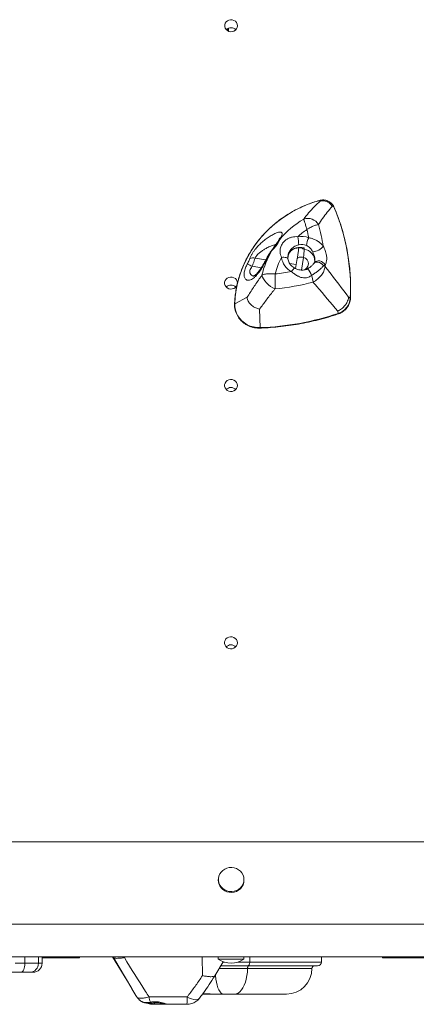
# Model space of a CAD drawing. Units: millimetres. Extents: x -3106 to 13240, y -5740 to 1341.
# Drawn here: x 12320 to 12630, y -790 to -21 of the extents above; entities that cross this region are included whole.
import ezdxf

# ---------------------------------------------------------------- set-up
doc = ezdxf.new("R2010")
doc.units = ezdxf.units.MM

msp = doc.modelspace()

# ---------------------------------------------------------------- linework, layer by layer
at = {"color": 8, "linetype": 'Continuous', "lineweight": 15}
for p, q in [((12482.54, -29.86), (12482.54, -28.41)), ((12554.53, -162.36), (12554.5, -162.34)), ((12504.1, -207.52), (12512.42, -208.74)), ((12529.7, -207.79), (12529.91, -205.92)), ((12542, -206.78), (12540.36, -216.73)), ((12501.84, -213.79), (12509.07, -214.85)), ((12531.02, -211.48), (12536.31, -212.25)), ((12324.48, -757.87), (12324.48, -752.7)), ((12335.12, -757.87), (12335.12, -752.7)), ((12393.62, -753.43), (12393.18, -752.7)), ((12402.13, -753.43), (12401.98, -752.7)), ((12463.07, -767.46), (12462.75, -752.7)), ((12499.99, -756.87), (12499.99, -752.7)), ((12335.12, -757.87), (12337.91, -757.87)), ((12398.01, -760.8), (12393.62, -753.43)), ((12479.21, -756.87), (12480.01, -756.87)), ((12490.85, -756.87), (12499.99, -756.87)), ((12499.99, -756.87), (12555.92, -756.87)), ((12498.19, -761.87), (12476.21, -761.87)), ((12548.53, -761.87), (12498.19, -761.87))]:
    msp.add_line(p, q, dxfattribs=at)
at = {"color": 7, "linetype": 'Continuous', "lineweight": 15}
for p, q in [((12483.46, -30.33), (12483.46, -27.94)), ((12554.92, -162.84), (12554.53, -162.36)), ((12564.27, -167.1), (12565.54, -167.37)), ((12542.48, -199.4), (12542.48, -200.35)), ((12517.07, -201.27), (12516.8, -201.62)), ((12517.3, -201.48), (12517.03, -201.79)), ((12529.91, -205.92), (12529.92, -205.93)), ((12537.07, -207.63), (12535.76, -215.54)), ((12558.76, -212.74), (12557.6, -213.47)), ((12497.92, -237.97), (12488.27, -243)), ((12577.14, -237.94), (12578.37, -238.68)), ((12507.69, -247.17), (12508.04, -261.63)), ((12568.63, -248.79), (12569.05, -250.57)), ((11906.75, -662.94), (13064.11, -662.94)), ((12475.43, -692.45), (12475.43, -693.12)), ((12495.43, -693.12), (12495.43, -692.45)), ((11936.81, -727.24), (13034.05, -727.24)), ((11937.66, -752.7), (13033.19, -752.7)), ((12337.91, -757.87), (12337.91, -752.7)), ((12367.22, -753.7), (12367.22, -752.7)), ((12392.98, -752.7), (12404, -771.04)), ((12475.43, -752.7), (12475.43, -754.7)), ((12495.43, -754.7), (12495.43, -752.7)), ((12555.92, -756.87), (12555.92, -752.7)), ((12603.63, -753.7), (12603.63, -752.7)), ((12316.83, -757.87), (12324.48, -757.87)), ((12324.48, -757.87), (12335.12, -757.87)), ((12337.91, -753.7), (12367.22, -753.7)), ((12407.96, -777.52), (12398.01, -760.8)), ((12472.8, -767.54), (12479.34, -756.65)), ((12476.77, -754.7), (12475.43, -754.7)), ((12495.43, -754.7), (12476.77, -754.7)), ((12498.46, -759.87), (12477.41, -759.87)), ((12552.92, -759.87), (12498.46, -759.87)), ((12603.63, -753.7), (12673.46, -753.7)), ((12321.4, -764.87), (12313.97, -764.87)), ((12328.31, -764.87), (12321.4, -764.87)), ((12330.91, -764.87), (12328.31, -764.87)), ((12407.91, -777.7), (12411.93, -784.26)), ((12473.34, -781.87), (12463.2, -781.87)), ((12479.58, -781.87), (12473.3, -781.87)), ((12488.02, -781.87), (12479.58, -781.87)), ((12528.53, -781.87), (12488.02, -781.87)), ((12421.37, -784.05), (12451.09, -784.05)), ((12433.39, -789.87), (12424.76, -789.87)), ((12450.97, -789.87), (12438.13, -789.87))]:
    msp.add_line(p, q, dxfattribs=at)
at = {"color": 7, "linetype": 'Continuous', "lineweight": 15, "flags": 128}
for points in [[(12490.37, -25.97), (12490.18, -24.7), (12489.64, -23.52), (12488.78, -22.52), (12487.67, -21.78), (12486.38, -21.35), (12485.02, -21.27), (12483.69, -21.53), (12482.48, -22.12), (12481.49, -22.99), (12480.78, -24.09), (12480.41, -25.33), (12480.41, -26.61), (12480.78, -27.85), (12481.49, -28.94), (12482.48, -29.82), (12483.69, -30.41), (12485.02, -30.67), (12486.38, -30.58), (12487.66, -30.16), (12488.78, -29.42), (12489.64, -28.42), (12490.18, -27.24), (12490.37, -25.97)], [(12554.53, -162.36), (12549.04, -164.07), (12543.68, -166.1), (12538.47, -168.44), (12533.42, -171.08), (12528.55, -174.02), (12523.89, -177.23), (12519.45, -180.71), (12515.25, -184.45), (12511.3, -188.42), (12507.62, -192.62), (12504.23, -197.02), (12501.13, -201.62), (12498.35, -206.39), (12495.88, -211.32), (12493.75, -216.38), (12491.95, -221.55), (12490.5, -226.82), (12489.4, -232.17), (12488.65, -237.57), (12488.27, -243)], [(12557.27, -198.1), (12556.76, -198.81), (12555.97, -199.58), (12554.96, -200.34), (12553.82, -201.05), (12552.61, -201.64), (12551.44, -202.08), (12550.38, -202.33), (12549.52, -202.38), (12548.92, -202.22)], [(12529.71, -207.94), (12529.62, -207.63), (12529.34, -207.35), (12528.88, -207.11), (12528.26, -206.93), (12527.51, -206.81), (12526.65, -206.75), (12525.72, -206.76), (12524.75, -206.84)], [(12490.33, -226.84), (12490.15, -225.57), (12489.61, -224.39), (12488.75, -223.4), (12487.63, -222.66), (12486.35, -222.23), (12484.99, -222.14), (12483.66, -222.4), (12482.45, -222.99), (12481.46, -223.87), (12480.75, -224.96), (12480.38, -226.2), (12480.38, -227.48), (12480.75, -228.72), (12481.45, -229.82), (12482.45, -230.69), (12483.66, -231.28), (12484.99, -231.55), (12486.35, -231.46), (12487.63, -231.03), (12488.75, -230.29), (12489.61, -229.29), (12490.15, -228.12), (12490.24, -227.73)], [(12519.67, -231.43), (12517.89, -230.54), (12516.14, -229.42), (12514.48, -228.13), (12512.97, -226.69), (12511.68, -225.18), (12510.64, -223.64), (12509.9, -222.14), (12509.48, -220.72)], [(12488.27, -243), (12488.35, -245.46), (12488.79, -247.89), (12489.58, -250.23), (12490.7, -252.46), (12492.13, -254.52), (12493.85, -256.37), (12495.82, -257.99), (12498, -259.34), (12500.36, -260.4), (12502.85, -261.14), (12505.43, -261.55), (12508.04, -261.63)], [(12490.32, -306.8), (12490.14, -305.52), (12489.59, -304.35), (12488.73, -303.35), (12487.62, -302.61), (12486.34, -302.18), (12484.98, -302.09), (12483.65, -302.35), (12482.44, -302.94), (12481.44, -303.82), (12480.74, -304.92), (12480.37, -306.15), (12480.37, -307.44), (12480.74, -308.67), (12481.44, -309.77), (12482.44, -310.65), (12483.65, -311.24), (12484.98, -311.5), (12486.34, -311.41), (12487.62, -310.98), (12488.73, -310.24), (12489.59, -309.25), (12490.14, -308.07), (12490.32, -306.8)], [(12490.29, -507.67), (12490.11, -506.4), (12489.56, -505.22), (12488.7, -504.22), (12487.59, -503.48), (12486.31, -503.05), (12484.95, -502.97), (12483.62, -503.23), (12482.41, -503.82), (12481.41, -504.69), (12480.7, -505.79), (12480.34, -507.03), (12480.34, -508.31), (12480.7, -509.55), (12481.41, -510.64), (12482.41, -511.52), (12483.62, -512.11), (12484.95, -512.37), (12486.31, -512.29), (12487.59, -511.86), (12488.7, -511.12), (12489.56, -510.12), (12490.1, -508.94), (12490.29, -507.67)], [(12480.43, -684.28), (12478.88, -685.32), (12477.57, -686.62), (12476.54, -688.13), (12475.83, -689.79), (12475.47, -691.55), (12475.47, -693.35), (12475.83, -695.11), (12476.54, -696.77), (12477.57, -698.28), (12478.88, -699.58), (12480.43, -700.61), (12482.16, -701.36), (12484.01, -701.78), (12485.9, -701.87), (12487.79, -701.61), (12489.58, -701.03), (12491.23, -700.13), (12492.67, -698.96), (12493.84, -697.55), (12494.71, -695.95), (12495.25, -694.23), (12495.43, -692.45), (12495.25, -690.67), (12494.71, -688.95), (12493.84, -687.35), (12492.67, -685.94), (12491.23, -684.77), (12489.58, -683.87), (12487.79, -683.29), (12485.9, -683.03), (12484.01, -683.12), (12482.16, -683.54), (12480.43, -684.28)], [(12475.43, -693.12), (12475.47, -694.01), (12475.83, -695.77), (12476.54, -697.44), (12477.57, -698.94), (12478.88, -700.24), (12480.43, -701.28), (12482.16, -702.03), (12484.01, -702.45), (12485.9, -702.53), (12487.79, -702.28), (12489.58, -701.69), (12491.23, -700.8), (12492.67, -699.62), (12493.84, -698.21), (12494.71, -696.62), (12495.25, -694.9), (12495.43, -693.12), (12495.43, -693.12)], [(12324.48, -757.87), (12324.42, -759.23), (12324.24, -760.55), (12323.96, -761.76), (12323.57, -762.82), (12323.11, -763.69), (12322.58, -764.34), (12322, -764.73), (12321.4, -764.87)], [(12498.19, -761.87), (12498.21, -761.48), (12498.27, -761.1), (12498.36, -760.76), (12498.49, -760.45), (12498.64, -760.21), (12498.82, -760.02), (12499.01, -759.91), (12499.21, -759.87)], [(12498.46, -759.87), (12498.76, -759.81), (12499.05, -759.64), (12499.31, -759.36), (12499.54, -758.99), (12499.73, -758.54), (12499.87, -758.02), (12499.96, -757.45), (12499.99, -756.87)], [(12488.02, -781.87), (12489.47, -781.67), (12490.88, -781.06), (12492.24, -780.06), (12493.52, -778.69), (12494.68, -776.98), (12495.71, -774.97), (12496.58, -772.68), (12497.27, -770.18), (12497.78, -767.5), (12498.09, -764.72), (12498.19, -761.87)]]:
    msp.add_lwpolyline(points, dxfattribs=at)
at = {"color": 8, "linetype": 'Continuous', "lineweight": 15, "flags": 128}
for points in [[(12565.54, -167.37), (12565.64, -167.42), (12565.67, -167.46)], [(12523.34, -192.82), (12522.64, -193.31), (12522.44, -193.58)], [(12516.78, -201.61), (12516.81, -201.62), (12517.03, -201.79)], [(12517.05, -201.25), (12517.08, -201.28), (12517.3, -201.48)], [(12537.07, -207.63), (12537.16, -207.41), (12537.44, -207.14), (12537.89, -206.92), (12538.51, -206.75), (12539.26, -206.66), (12540.11, -206.63), (12541.04, -206.67), (12542, -206.78)], [(12512.43, -208.76), (12512.56, -208.6), (12513.02, -208.43)], [(12534.96, -215.16), (12534.88, -215.14), (12534.66, -215.24), (12534.35, -215.5), (12533.98, -215.91), (12533.56, -216.47), (12533.11, -217.15), (12532.63, -217.92)], [(12549.87, -211.64), (12549.98, -211.51), (12550.82, -210.86), (12551.89, -210.52), (12553.12, -210.52), (12554.41, -210.85), (12555.65, -211.49), (12556.74, -212.39), (12557.6, -213.47)], [(12558.76, -212.74), (12558.06, -211.64), (12557.1, -210.71), (12555.95, -210), (12554.69, -209.57), (12553.41, -209.45), (12552.21, -209.64), (12551.18, -210.15), (12550.39, -210.91), (12550.29, -211.07)], [(12569.08, -250.93), (12569.08, -250.92), (12569.09, -250.86), (12569.08, -250.74), (12569.05, -250.57)], [(12473.11, -767.03), (12473.15, -767.5), (12473.49, -770.18), (12473.94, -772.68), (12474.52, -774.97), (12475.19, -776.98), (12475.96, -778.69), (12476.8, -780.06), (12477.69, -781.06), (12478.63, -781.67), (12479.58, -781.87)], [(12451.09, -784.05), (12452.87, -784.99), (12454.62, -785.68), (12456.28, -786.11), (12457.79, -786.25), (12459.08, -786.11), (12460.12, -785.68), (12460.81, -785.05)]]:
    msp.add_lwpolyline(points, dxfattribs=at)
at = {"color": 7, "linetype": 'Continuous', "lineweight": 15}
for centre, radius, start, end in [((12485.37, -32.77), 5.19, 44.41865, 135.58135), ((12557.14, -171.22), 9.24, 24.58614, 106.46381), ((12417.41, -230.83), 161.15, 357.20769, 23.18835), ((12545.24, -186.02), 9.66, 29.90262, 109.28356), ((12578.5, -238.73), 71.76, 120.52348, 140.22546), ((12415.29, -220.02), 143.66, 8.77553, 15.67272), ((12579.1, -236.7), 62.14, 123.78824, 132.18379), ((12540.21, -206.86), 16.45, 69.39201, 99.92467), ((12490.27, -200.68), 48.16, 4.43326, 12.01399), ((12567.01, -201.23), 23.16, 155.05902, 170.74839), ((12414.16, -218.09), 134.51, 11.41781, 14.2162), ((12540.22, -207.96), 11.17, 69.39163, 99.92594), ((12502.33, -212.95), 5.71, 71.92804, 113.62189), ((12574.29, -235.61), 66.5, 149.42985, 167.05504), ((12575.13, -233.6), 57.05, 152.02274, 165.92777), ((12539.31, -204.83), 14.7, 187.85611, 242.97916), ((12490.45, -233.59), 22.84, 60.09811, 70.59781), ((12554.59, -222.28), 9.3, 62.99189, 71.14391), ((12417.22, -219.83), 141.72, 2.36318, 2.86991), ((12500.73, -37.92), 182.8, 275.987, 280.05077), ((12453.66, -243.95), 97.37, 10.53799, 13.73888), ((12485.33, -233.64), 5.19, 44.4171, 135.5829), ((12500.79, -39.09), 193.27, 275.60793, 284.56505), ((12565, -237.79), 13.4, 287.5728, 356.19287), ((12500.79, -47.95), 213.8, 271.94137, 288.61627), ((12485.32, -313.59), 5.19, 44.41926, 135.58074), ((12485.29, -514.47), 5.19, 44.41882, 135.58118), ((12328.21, -757.97), 6.9, 270.83681, 0.81281), ((12330.91, -757.87), 7, 270, 0), ((12485.43, -739.53), 18.17, 236.60151, 303.39849), ((12550.53, -761.87), 2, 90, 180), ((12552.92, -756.87), 3, 270, 0), ((12528.53, -761.87), 20, 270, 0), ((12422.22, -777.87), 12, 211.82572, 223.21236), ((12438.04, -781.8), 16.82, 187.69782, 202.63686)]:
    msp.add_arc(centre, radius, start, end, dxfattribs=at)
at = {"color": 8, "linetype": 'Continuous', "lineweight": 15}
for centre, radius, start, end in [((12543.51, -195.32), 5.13, 233.9292, 258.4445), ((12540.56, -211.76), 5.19, 283.17476, 73.85869), ((12540.7, -210.29), 10.1, 1.11674, 79.83735), ((12505.34, -242.82), 48.21, 27.12982, 34.31518), ((12423.76, -787.33), 1.56, 217.0453, 275.1461), ((12424.36, -788.28), 1.63, 284.12075, 342.4864), ((12433.7, -789.21), 0.728, 194.16312, 244.15547)]:
    msp.add_arc(centre, radius, start, end, dxfattribs=at)
at = {"color": 7, "linetype": 'Continuous', "lineweight": 15}
for points, knots in [([(12554.5, -162.34), (12553.59, -162.61), (12550.95, -163.37), (12546.66, -164.85), (12541.68, -166.87), (12536.84, -169.16), (12532.14, -171.72), (12527.61, -174.53), (12523.27, -177.58), (12519.12, -180.87), (12515.18, -184.38), (12511.46, -188.1), (12507.98, -192.02), (12504.75, -196.13), (12501.78, -200.4), (12499.07, -204.83), (12496.65, -209.41), (12494.51, -214.1), (12492.67, -218.91), (12491.12, -223.81), (12489.89, -228.79), (12488.96, -233.83), (12488.37, -238.62), (12488.2, -241.74), (12488.12, -243.16)], [0, 0, 0, 0, 0.0247489, 0.0715743, 0.1184036, 0.1652315, 0.2120586, 0.2588839, 0.3057074, 0.3525289, 0.3993487, 0.4461656, 0.4929808, 0.5397928, 0.5866023, 0.6334087, 0.6802128, 0.7270141, 0.773813, 0.8206093, 0.8674036, 0.9141959, 0.9609867, 1, 1, 1, 1]), ([(12542.05, -176.91), (12543.34, -175.27), (12546.12, -171.73), (12550.42, -167.1), (12553.42, -164.26), (12554.92, -162.84)], [0, 0, 0, 0, 0.299726, 0.649549, 1, 1, 1, 1]), ([(12564.27, -167.1), (12563, -168.54), (12560.45, -171.43), (12556.89, -176.08), (12554.64, -179.59), (12553.61, -181.21)], [0, 0, 0, 0, 0.35067, 0.701803, 1, 1, 1, 1]), ([(12565.67, -167.46), (12565.54, -167.18), (12565.18, -166.41), (12564.37, -165.25), (12563.19, -164.08), (12561.79, -163.13), (12560.23, -162.45), (12558.57, -162.04), (12556.85, -161.94), (12555.49, -162.09), (12554.72, -162.29), (12554.5, -162.34)], [0, 0, 0, 0, 0.069764, 0.194976, 0.320403, 0.446033, 0.571871, 0.697891, 0.824055, 0.950323, 1, 1, 1, 1]), ([(12554.92, -162.84), (12554.93, -162.84), (12555.77, -162.64), (12557.63, -162.5), (12560.24, -163.16), (12562.62, -164.7), (12563.78, -166.18), (12564.26, -167.09), (12564.27, -167.1)], [0, 0, 0, 0, 0.002659, 0.234057, 0.500013, 0.721751, 0.997366, 1, 1, 1, 1]), ([(12578.51, -238.86), (12578.57, -237.61), (12578.72, -233.99), (12578.73, -228), (12578.45, -220.88), (12577.84, -213.79), (12576.93, -206.72), (12575.7, -199.7), (12574.16, -192.74), (12572.31, -185.84), (12570.15, -179.02), (12567.93, -172.89), (12566.34, -169.07), (12565.67, -167.46)], [0, 0, 0, 0, 0.051456, 0.148937, 0.246423, 0.343909, 0.441395, 0.538882, 0.63637, 0.733858, 0.831347, 0.928838, 1, 1, 1, 1]), ([(12542.05, -176.91), (12542.2, -177.27), (12542.41, -177.79), (12542.92, -179.42), (12543.42, -181.13), (12543.95, -182.95), (12544.28, -184.12), (12544.46, -184.73), (12544.55, -185.05), (12544.55, -185.05)], [0, 0, 0, 0, 0.276582, 0.40387, 0.688017, 0.841373, 0.919595, 0.998262, 1, 1, 1, 1]), ([(12544.55, -185.05), (12544.55, -185.05), (12545.12, -184.69), (12546.24, -184.02), (12548.31, -182.89), (12550.18, -182.05), (12552.15, -181.38), (12553.03, -181.28), (12553.61, -181.21)], [0, 0, 0, 0, 0.001743, 0.158615, 0.312062, 0.596235, 0.730059, 1, 1, 1, 1]), ([(12500.04, -207.72), (12500.28, -207.11), (12500.77, -205.88), (12501.8, -203.98), (12503.02, -202.1), (12504.59, -200.01), (12506.55, -197.77), (12509.1, -195.27), (12512, -192.85), (12515.12, -190.66), (12518.18, -188.88), (12520.64, -187.77), (12522.51, -187.2), (12523.73, -187.02), (12524.61, -187.13), (12525.13, -187.46), (12525.36, -188.05), (12525.31, -188.64), (12525.07, -189.59), (12524.53, -190.84), (12523.67, -192.26), (12523.34, -192.82)], [0, 0, 0, 0, 0.042415, 0.086176, 0.128502, 0.171718, 0.233305, 0.29654, 0.376346, 0.458396, 0.538013, 0.620082, 0.669859, 0.720839, 0.760195, 0.800704, 0.837826, 0.876274, 0.882097, 0.954333, 1, 1, 1, 1]), ([(12523.51, -191.51), (12523.52, -191.5), (12523.53, -191.45), (12523.47, -191.65), (12523.29, -192.04), (12522.96, -192.7), (12522.62, -193.27), (12522.44, -193.58)], [0, 0, 0, 0, 0.034818, 0.226962, 0.446066, 0.705008, 1, 1, 1, 1]), ([(12524.75, -206.84), (12524.49, -206.16), (12523.96, -204.78), (12523.66, -203.08), (12523.55, -200.99), (12523.84, -199.12), (12524.91, -196.61), (12526.3, -194.76), (12528.22, -193.13), (12529.99, -192.04), (12531.67, -191.35), (12533.41, -190.88), (12535.19, -190.58), (12536.64, -190.63), (12537.38, -190.65)], [0, 0, 0, 0, 0.088216, 0.178973, 0.218848, 0.35978, 0.422213, 0.559516, 0.627926, 0.710215, 0.795267, 0.834107, 0.916047, 1, 1, 1, 1]), ([(12546.01, -191.46), (12546.86, -191.63), (12548.61, -191.99), (12551.16, -193.02), (12553.58, -194.44), (12555.69, -196.18), (12556.76, -197.48), (12557.27, -198.1)], [0, 0, 0, 0, 0.184617, 0.376933, 0.58626, 0.803839, 1, 1, 1, 1]), ([(12522.44, -193.58), (12522.16, -194.05), (12521.6, -194.98), (12520.69, -196.42), (12519.64, -197.9), (12518.46, -199.46), (12517.56, -200.59), (12517.08, -201.21), (12517.05, -201.26)], [0, 0, 0, 0, 0.195902, 0.392559, 0.5684, 0.765879, 0.984586, 1, 1, 1, 1]), ([(12523.34, -192.82), (12522.96, -193.63), (12522.46, -194.71), (12521.41, -196.44), (12520.47, -197.78), (12519.02, -199.55), (12517.94, -200.76), (12517.3, -201.48)], [0, 0, 0, 0, 0.309619, 0.408975, 0.5766, 0.750878, 1, 1, 1, 1]), ([(12529.91, -205.92), (12530.1, -205.22), (12530.33, -204.36), (12531.09, -202.81), (12532, -201.59), (12533.37, -200.51), (12535.12, -199.6), (12537.45, -199.07), (12540.19, -199.06), (12541.85, -199.31), (12542.48, -199.4)], [0, 0, 0, 0, 0.126044, 0.154687, 0.306418, 0.40401, 0.504791, 0.708739, 0.888252, 1, 1, 1, 1]), ([(12529.95, -205.9), (12529.96, -205.79), (12530.06, -205.25), (12530.4, -204.31), (12530.96, -203.17), (12531.69, -202.16), (12532.59, -201.28), (12533.73, -200.51), (12535.07, -199.93), (12536.55, -199.54), (12538.05, -199.35), (12539.55, -199.32), (12540.65, -199.37), (12541.21, -199.45), (12541.3, -199.46)], [0, 0, 0, 0, 0.01899, 0.102304, 0.184374, 0.268638, 0.361495, 0.465918, 0.58586, 0.695433, 0.796828, 0.89348, 0.983841, 1, 1, 1, 1]), ([(12538.24, -199.37), (12538.23, -199.42), (12538.18, -199.91), (12538.04, -201.02), (12537.83, -202.65), (12537.58, -204.35), (12537.33, -206.05), (12537.15, -207.11), (12537.07, -207.63)], [0, 0, 0, 0, 0.020391, 0.215787, 0.412517, 0.610922, 0.810724, 1, 1, 1, 1]), ([(12542.48, -199.4), (12542.48, -199.4), (12542.09, -199.48), (12541.7, -199.42), (12541.31, -199.37)], [0, 0, 0, 0, 0.006996, 1, 1, 1, 1]), ([(12548.92, -202.22), (12548.7, -201.82), (12548.26, -201), (12547.37, -199.82), (12546.25, -198.7), (12545.13, -197.91), (12544.37, -197.59), (12544.15, -197.5)], [0, 0, 0, 0, 0.217592, 0.438104, 0.658041, 0.901174, 1, 1, 1, 1]), ([(12557.27, -198.1), (12557.82, -199.19), (12558.65, -200.82), (12559.44, -203.26), (12559.98, -205.6), (12560.15, -208.21), (12559.74, -210.85), (12559.11, -212.07), (12558.76, -212.74)], [0, 0, 0, 0, 0.214671, 0.324232, 0.43364, 0.626391, 0.797608, 1, 1, 1, 1]), ([(12504.1, -207.52), (12503.89, -208.18), (12503.49, -209.48), (12502.72, -211.6), (12502.14, -213.05), (12501.84, -213.79)], [0, 0, 0, 0, 0.335547, 0.663485, 1, 1, 1, 1]), ([(12516.83, -201.64), (12516.26, -202.42), (12515.1, -204.02), (12513.63, -206.42), (12512.84, -208.03), (12512.48, -208.76)], [0, 0, 0, 0, 0.343556, 0.705131, 1, 1, 1, 1]), ([(12517.03, -201.79), (12516.28, -202.85), (12514.76, -204.99), (12513.6, -207.28), (12513.02, -208.43)], [0, 0, 0, 0, 0.493463, 1, 1, 1, 1]), ([(12529.71, -207.87), (12529.71, -207.85), (12529.64, -207.45), (12529.64, -207.08), (12529.65, -206.74)], [0, 0, 0, 0, 0.057546, 1, 1, 1, 1]), ([(12529.7, -207.7), (12529.71, -207.39), (12529.73, -206.8), (12529.88, -206.21), (12529.95, -205.93)], [0, 0, 0, 0, 0.520859, 1, 1, 1, 1]), ([(12542.48, -200.35), (12542.47, -200.59), (12542.46, -201.07), (12542.34, -202.37), (12542.19, -203.94), (12542.04, -205.49), (12542.01, -206.4), (12542, -206.78)], [0, 0, 0, 0, 0.212502, 0.425095, 0.638094, 0.852521, 1, 1, 1, 1]), ([(12513.02, -208.43), (12512.65, -209.19), (12511.93, -210.7), (12510.7, -212.97), (12509.42, -215.16), (12508.07, -217.27), (12506.65, -219.23), (12505.15, -221.02), (12503.61, -222.53), (12502.03, -223.73), (12500.48, -224.5), (12499, -224.81), (12497.69, -224.58), (12496.7, -223.88), (12496.04, -222.85), (12495.66, -221.64), (12495.53, -220.14), (12495.67, -218.47), (12496.06, -216.73), (12496.75, -214.6), (12497.55, -213.03), (12498.04, -212.05)], [0, 0, 0, 0, 0.051769, 0.103555, 0.154396, 0.205242, 0.258842, 0.312447, 0.36965, 0.426859, 0.487618, 0.548368, 0.61032, 0.672215, 0.717018, 0.76179, 0.807626, 0.853437, 0.893332, 0.933236, 1, 1, 1, 1]), ([(12498.04, -212.05), (12498.56, -211.05), (12499.34, -209.55), (12499.87, -208.18), (12500.04, -207.72)], [0, 0, 0, 0, 0.667393, 1, 1, 1, 1]), ([(12512.42, -208.75), (12512.28, -209.06), (12511.89, -209.9), (12511.14, -211.34), (12510.21, -213.03), (12509.2, -214.69), (12508.17, -216.25), (12507.12, -217.67), (12506.11, -218.89), (12505.15, -219.88), (12504.32, -220.61), (12503.64, -221.09), (12503.17, -221.35), (12502.91, -221.43), (12502.94, -221.42), (12502.95, -221.42)], [0, 0, 0, 0, 0.047786, 0.131278, 0.217891, 0.30595, 0.394543, 0.481913, 0.569826, 0.655091, 0.739797, 0.814417, 0.892796, 0.966767, 1, 1, 1, 1]), ([(12534.96, -215.16), (12534.73, -215.03), (12533.99, -214.62), (12532.85, -213.77), (12531.67, -212.53), (12530.72, -211.13), (12530.06, -209.62), (12529.8, -208.51), (12529.72, -207.93), (12529.71, -207.87)], [0, 0, 0, 0, 0.079712, 0.25847, 0.438053, 0.61919, 0.802265, 0.979659, 1, 1, 1, 1]), ([(12545.14, -215.62), (12545.06, -215.67), (12544.51, -216.03), (12543.35, -216.44), (12541.73, -216.78), (12540.04, -216.78), (12538.37, -216.51), (12536.8, -216.01), (12535.67, -215.54), (12535.11, -215.23), (12534.97, -215.15)], [0, 0, 0, 0, 0.026862, 0.184615, 0.338187, 0.493773, 0.661913, 0.813972, 0.954924, 1, 1, 1, 1]), ([(12549.87, -211.64), (12549.72, -211.83), (12549.41, -212.23), (12548.73, -212.96), (12547.85, -213.8), (12546.77, -214.64), (12545.84, -215.26), (12545.28, -215.56), (12545.15, -215.63)], [0, 0, 0, 0, 0.161376, 0.348955, 0.537401, 0.741542, 0.94435, 1, 1, 1, 1]), ([(12557.6, -213.47), (12557.27, -213.81), (12556.48, -214.61), (12554.86, -216.08), (12552.81, -217.7), (12550.58, -219.32), (12549.03, -220.32), (12548.25, -220.83)], [0, 0, 0, 0, 0.1520228, 0.3653844, 0.5871567, 0.7908993, 1, 1, 1, 1]), ([(12558.82, -213.99), (12558.55, -215.15), (12558.02, -217.44), (12555.91, -220.85), (12553.04, -223.92), (12550.59, -225.42), (12549.39, -226.15)], [0, 0, 0, 0, 0.249125, 0.490903, 0.751036, 1, 1, 1, 1]), ([(12550.28, -211.06), (12550.25, -211.12), (12550.15, -211.28), (12549.98, -211.49), (12549.86, -211.64)], [0, 0, 0, 0, 0.32704, 1, 1, 1, 1]), ([(12550.78, -208.88), (12550.77, -209.11), (12550.76, -209.65), (12550.62, -210.29), (12550.43, -210.82), (12550.34, -210.98), (12550.29, -211.06)], [0, 0, 0, 0, 0.183259, 0.433301, 0.718905, 1, 1, 1, 1]), ([(12558.82, -213.99), (12559.7, -215.13), (12565.94, -223.17), (12571.97, -231.12), (12577.14, -237.94)], [0, 0, 0, 0, 0.1418, 1, 1, 1, 1]), ([(12497.92, -237.97), (12499.54, -235.42), (12502.79, -230.31), (12506.72, -224.55), (12509.02, -221.36), (12509.48, -220.72)], [0, 0, 0, 0, 0.443391, 0.887461, 1, 1, 1, 1]), ([(12509.48, -220.72), (12509.73, -220.61), (12510.68, -220.2), (12512.52, -219.78), (12514.88, -219.56), (12517.12, -219.52), (12518.81, -219.62), (12519.79, -219.73), (12519.8, -219.73)], [0, 0, 0, 0, 0.109291, 0.422792, 0.590261, 0.762902, 0.998195, 1, 1, 1, 1]), ([(12519.67, -231.43), (12519.68, -231.08), (12519.69, -229.69), (12519.72, -227.39), (12519.75, -224.72), (12519.77, -222.82), (12519.78, -221.16), (12519.79, -220.21), (12519.8, -219.73), (12519.8, -219.73)], [0, 0, 0, 0, 0.107697, 0.422569, 0.591658, 0.760749, 0.878599, 0.998196, 1, 1, 1, 1]), ([(12548.25, -220.83), (12547.9, -221.08), (12546.68, -221.96), (12544.54, -222.76), (12542.03, -222.85), (12539.9, -222.44), (12538.3, -221.82), (12536.59, -220.95), (12534.75, -219.77), (12533.35, -218.54), (12532.63, -217.92)], [0, 0, 0, 0, 0.073562, 0.257254, 0.381435, 0.503637, 0.630337, 0.675886, 0.834905, 1, 1, 1, 1]), ([(12568.63, -248.79), (12563.21, -242.32), (12556.89, -234.78), (12550.32, -227.22), (12549.39, -226.15)], [0, 0, 0, 0, 0.858246, 1, 1, 1, 1]), ([(12507.69, -247.17), (12507.68, -247.17), (12506.65, -247), (12504.44, -246.36), (12502.26, -245.04), (12500.48, -243.46), (12499.03, -241.69), (12498.17, -239.58), (12497.96, -238.29), (12497.92, -237.98), (12497.92, -237.97)], [0, 0, 0, 0, 0.00202, 0.2109, 0.453615, 0.499848, 0.697514, 0.925602, 0.997951, 1, 1, 1, 1]), ([(12519.67, -231.43), (12519.2, -232.02), (12516.84, -234.91), (12512.76, -240.15), (12509.38, -244.83), (12507.69, -247.17)], [0, 0, 0, 0, 0.111808, 0.555571, 1, 1, 1, 1]), ([(12577.14, -237.94), (12577.14, -237.96), (12576.95, -239.22), (12576.26, -241.42), (12574.29, -244.55), (12571.77, -247), (12569.63, -248.3), (12568.64, -248.78), (12568.63, -248.79)], [0, 0, 0, 0, 0.002894, 0.289849, 0.49999, 0.779702, 0.997109, 1, 1, 1, 1]), ([(12488.12, -243.16), (12488.12, -243.58), (12488.1, -244.78), (12488.31, -246.75), (12488.86, -249.03), (12489.72, -251.22), (12490.86, -253.29), (12492.28, -255.2), (12493.94, -256.93), (12495.83, -258.45), (12497.9, -259.72), (12500.13, -260.73), (12502.47, -261.47), (12504.9, -261.91), (12506.77, -262.03), (12507.82, -262), (12508.04, -261.99)], [0, 0, 0, 0, 0.042148, 0.120029, 0.197942, 0.275865, 0.353811, 0.431792, 0.509815, 0.587883, 0.665994, 0.744146, 0.822331, 0.900547, 0.978783, 1, 1, 1, 1]), ([(12569.08, -250.93), (12569.43, -250.8), (12570.45, -250.43), (12572.04, -249.6), (12573.74, -248.38), (12575.23, -246.94), (12576.48, -245.3), (12577.45, -243.51), (12578.13, -241.59), (12578.44, -240.03), (12578.5, -239.11), (12578.51, -238.86)], [0, 0, 0, 0, 0.068562, 0.195148, 0.321788, 0.448355, 0.574821, 0.701172, 0.827398, 0.953512, 1, 1, 1, 1]), ([(12508.04, -261.99), (12509.45, -261.94), (12513.52, -261.77), (12520.25, -261.28), (12528.21, -260.4), (12536.12, -259.23), (12543.98, -257.76), (12551.78, -256.01), (12559.49, -253.96), (12565.24, -252.21), (12568.42, -251.15), (12569.08, -250.93)], [0, 0, 0, 0, 0.067689, 0.196057, 0.324431, 0.452804, 0.581177, 0.70955, 0.837923, 0.966294, 1, 1, 1, 1]), ([(12393.62, -753.43), (12393.62, -753.44), (12393.81, -753.64), (12394.5, -753.9), (12396.47, -754.03), (12398.99, -753.88), (12401.13, -753.59), (12402.12, -753.44), (12402.13, -753.43)], [0, 0, 0, 0, 0.002894, 0.289851, 0.499991, 0.779705, 0.997109, 1, 1, 1, 1]), ([(12402.13, -753.43), (12407.55, -762.26), (12413.87, -772.54), (12420.44, -782.62), (12421.37, -784.05)], [0, 0, 0, 0, 0.858245, 1, 1, 1, 1]), ([(12451.09, -784.05), (12451.56, -783.45), (12453.92, -780.5), (12458, -775.03), (12461.38, -769.99), (12463.07, -767.46)], [0, 0, 0, 0, 0.111807, 0.55557, 1, 1, 1, 1]), ([(12460.79, -785.04), (12461.55, -784.05), (12463.79, -781.14), (12467.36, -775.97), (12470.59, -771.11), (12472.36, -768.21), (12472.78, -767.53)], [0, 0, 0, 0, 0.176358, 0.518131, 0.888715, 1, 1, 1, 1]), ([(12463.07, -767.46), (12463.08, -767.46), (12464.11, -767.69), (12466.32, -768.1), (12468.5, -768.3), (12470.28, -768.33), (12471.72, -768.21), (12472.58, -767.87), (12472.76, -767.58), (12472.79, -767.53)], [0, 0, 0, 0, 0.002068, 0.215888, 0.464352, 0.511673, 0.71402, 0.947505, 1, 1, 1, 1]), ([(12463.37, -781.61), (12463.71, -781.63), (12464.75, -781.68), (12465.8, -781.71), (12466.51, -781.73)], [0, 0, 0, 0, 0.326498, 1, 1, 1, 1]), ([(12466.51, -781.73), (12467.37, -781.76), (12469.62, -781.85), (12471.89, -781.86), (12473.3, -781.87)], [0, 0, 0, 0, 0.38102, 1, 1, 1, 1]), ([(12413.48, -786.06), (12413.53, -786.13), (12413.68, -786.32), (12413.87, -786.46), (12413.99, -786.55)], [0, 0, 0, 0, 0.3707825, 1, 1, 1, 1]), ([(12414.32, -786.82), (12414.52, -787), (12415.11, -787.52), (12416.28, -788.13), (12417.78, -788.68), (12419.41, -789), (12421.23, -789.11), (12422.75, -789.06), (12423.67, -788.9), (12423.9, -788.86)], [0, 0, 0, 0, 0.076798, 0.232869, 0.390373, 0.556469, 0.735834, 0.934676, 1, 1, 1, 1]), ([(12419.98, -789), (12420.48, -789.17), (12421.57, -789.54), (12423.19, -789.83), (12424.3, -789.84), (12424.77, -789.85)], [0, 0, 0, 0, 0.33615, 0.719296, 1, 1, 1, 1]), ([(12422.52, -788.27), (12422.86, -788.19), (12424.08, -787.9), (12426.23, -787.73), (12428.73, -788.01), (12430.86, -788.46), (12432.46, -788.87), (12434.17, -789.3), (12436.01, -789.74), (12437.41, -789.82), (12438.13, -789.87)], [0, 0, 0, 0, 0.073563, 0.257253, 0.381437, 0.50364, 0.630339, 0.675884, 0.834903, 1, 1, 1, 1]), ([(12423.9, -788.89), (12423.97, -788.88), (12424.48, -788.79), (12425.57, -788.69), (12427.19, -788.66), (12428.95, -788.77), (12430.81, -789.02), (12432.89, -789.35), (12435.12, -789.68), (12436.91, -789.88), (12437.9, -789.85), (12438.13, -789.84)], [0, 0, 0, 0, 0.015763, 0.126883, 0.245943, 0.359777, 0.483663, 0.621199, 0.784733, 0.950442, 1, 1, 1, 1]), ([(12433.58, -789.85), (12433.77, -789.86), (12434.63, -789.87), (12435.46, -789.8), (12436.12, -789.75)], [0, 0, 0, 0, 0.213014, 1, 1, 1, 1]), ([(12451.09, -784.05), (12451.08, -784.42), (12451.07, -785.88), (12451.04, -787.58), (12451.01, -788.88), (12450.99, -789.5), (12450.98, -789.81), (12450.97, -789.87), (12450.97, -789.87), (12450.97, -789.87)], [0, 0, 0, 0, 0.107701, 0.422571, 0.59166, 0.760754, 0.878601, 0.998197, 1, 1, 1, 1]), ([(12450.97, -789.87), (12451.59, -789.84), (12452.83, -789.79), (12454.66, -789.37), (12456.39, -788.7), (12457.99, -787.78), (12459.41, -786.64), (12460.35, -785.71), (12460.75, -785.12), (12460.81, -785.03)], [0, 0, 0, 0, 0.16405, 0.328786, 0.49301, 0.653378, 0.812828, 0.97251, 1, 1, 1, 1])]:
    msp.add_open_spline(points, degree=3, knots=knots, dxfattribs=at)
at = {"color": 8, "linetype": 'Continuous', "lineweight": 15}
for points, knots in [([(12520.58, -196.55), (12519.65, -196.84), (12517.78, -197.43), (12514.85, -198.66), (12512.2, -200.02), (12509.83, -201.48), (12507.64, -203.11), (12505.67, -204.99), (12504.53, -206.6), (12504.17, -207.37), (12504.1, -207.52)], [0, 0, 0, 0, 0.15958, 0.318217, 0.479604, 0.595301, 0.713221, 0.861206, 0.972291, 1, 1, 1, 1]), ([(12538.29, -196.95), (12537.49, -197.17), (12535.62, -197.66), (12533.51, -199.15), (12531.93, -200.77), (12530.63, -202.56), (12529.89, -204.47), (12529.62, -206.02), (12529.66, -206.63), (12529.66, -206.74)], [0, 0, 0, 0, 0.167293, 0.394772, 0.513056, 0.635765, 0.865034, 0.975573, 1, 1, 1, 1]), ([(12550.77, -208.83), (12550.77, -208.51), (12550.77, -207.99), (12550.58, -206.76), (12550.3, -205.65), (12549.72, -203.94), (12549.28, -203), (12548.92, -202.22)], [0, 0, 0, 0, 0.150975, 0.245749, 0.521267, 0.607908, 1, 1, 1, 1]), ([(12501.84, -213.79), (12501.43, -214.35), (12500.63, -215.43), (12500.16, -216.73), (12499.95, -217.92), (12500.01, -218.73), (12500.43, -219.91), (12501.26, -220.77), (12502.37, -221.3), (12503.05, -221.37), (12503.28, -221.4)], [0, 0, 0, 0, 0.155069, 0.296716, 0.331934, 0.479693, 0.53956, 0.758157, 0.919049, 1, 1, 1, 1]), ([(12463.41, -781.56), (12464.72, -781.63), (12467.99, -781.8), (12471.3, -781.87), (12473.28, -781.87), (12473.3, -781.87)], [0, 0, 0, 0, 0.400402, 0.99643, 1, 1, 1, 1]), ([(12412.08, -784.16), (12412.32, -784.43), (12412.82, -785.01), (12414.85, -785.25), (12417.72, -785.01), (12420.17, -784.36), (12421.37, -784.05)], [0, 0, 0, 0, 0.222472, 0.47283, 0.742199, 1, 1, 1, 1]), ([(12413.5, -786.06), (12413.72, -786.3), (12414.41, -787.03), (12415.91, -787.85), (12417.95, -788.43), (12420.18, -788.59), (12421.73, -788.38), (12422.52, -788.27)], [0, 0, 0, 0, 0.107633, 0.332164, 0.565545, 0.779953, 1, 1, 1, 1])]:
    msp.add_open_spline(points, degree=3, knots=knots, dxfattribs=at)

doc.saveas('drawing.dxf')
